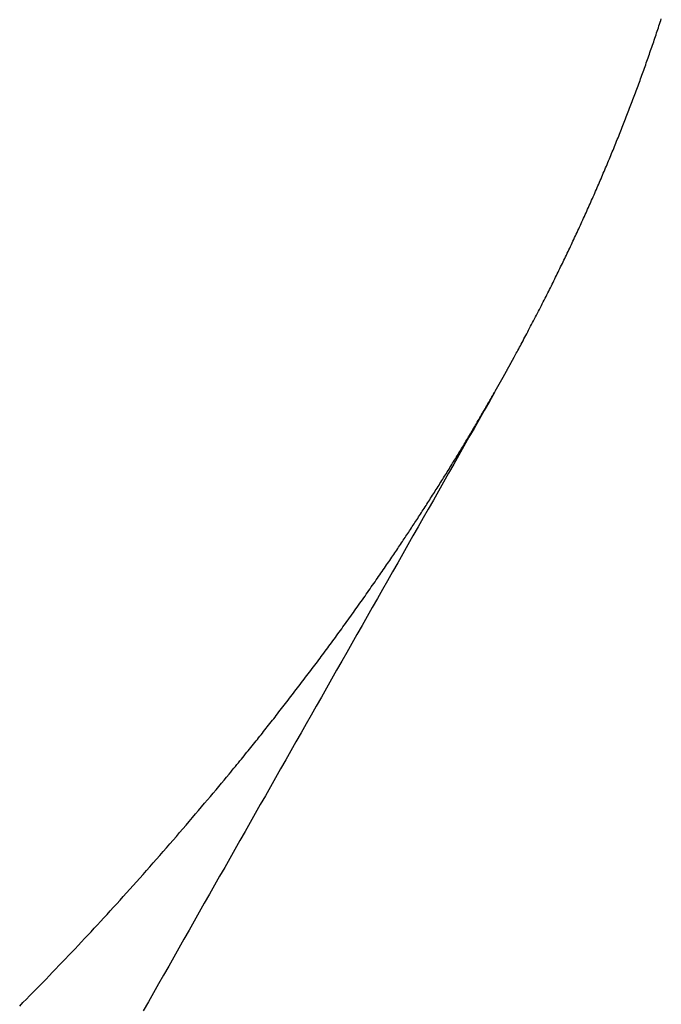
# Model space of a CAD drawing. Units: inches. Extents: x 11 to 407, y 4 to 292.
# Drawn here: x 210 to 210, y 140 to 140 of the extents above; entities that cross this region are included whole.
import ezdxf

# ---------------------------------------------------------------- set-up
doc = ezdxf.new("R2010")
doc.units = ezdxf.units.IN
doc.header["$MEASUREMENT"] = 0
doc.layers.add('M1', color=7, linetype='Continuous')

msp = doc.modelspace()

# ---------------------------------------------------------------- linework, layer by layer
at = {"layer": 'M1'}
for p, q in [((210.35659, 139.736), (210.35667, 139.73627)), ((210.35667, 139.73627), (210.35676, 139.73653)), ((210.35676, 139.73653), (210.35685, 139.7368)), ((210.35685, 139.7368), (210.35693, 139.73706)), ((210.35693, 139.73706), (210.35702, 139.73733)), ((210.35606, 139.73442), (210.35615, 139.73469)), ((210.35615, 139.73469), (210.35623, 139.73495)), ((210.35623, 139.73495), (210.35632, 139.73521)), ((210.35632, 139.73521), (210.35641, 139.73548)), ((210.35641, 139.73548), (210.3565, 139.73574)), ((210.3565, 139.73574), (210.35659, 139.736)), ((210.35561, 139.7331), (210.3557, 139.73337)), ((210.3557, 139.73337), (210.35579, 139.73363)), ((210.35579, 139.73363), (210.35588, 139.73389)), ((210.35588, 139.73389), (210.35597, 139.73416)), ((210.35597, 139.73416), (210.35606, 139.73442)), ((210.35506, 139.73152), (210.35515, 139.73179)), ((210.35515, 139.73179), (210.35524, 139.73205)), ((210.35524, 139.73205), (210.35533, 139.73231)), ((210.35533, 139.73231), (210.35543, 139.73258)), ((210.35543, 139.73258), (210.35552, 139.73284)), ((210.35552, 139.73284), (210.35561, 139.7331)), ((210.35459, 139.73021), (210.35469, 139.73047)), ((210.35469, 139.73047), (210.35478, 139.73073)), ((210.35478, 139.73073), (210.35487, 139.731)), ((210.35487, 139.731), (210.35497, 139.73126)), ((210.35497, 139.73126), (210.35506, 139.73152)), ((210.35403, 139.72863), (210.35412, 139.7289)), ((210.35412, 139.7289), (210.35422, 139.72916)), ((210.35422, 139.72916), (210.35431, 139.72942)), ((210.35431, 139.72942), (210.35441, 139.72968)), ((210.35441, 139.72968), (210.3545, 139.72994)), ((210.3545, 139.72994), (210.35459, 139.73021)), ((210.35345, 139.72707), (210.35355, 139.72733)), ((210.35355, 139.72733), (210.35365, 139.72759)), ((210.35365, 139.72759), (210.35374, 139.72785)), ((210.35374, 139.72785), (210.35384, 139.72811)), ((210.35384, 139.72811), (210.35393, 139.72837)), ((210.35393, 139.72837), (210.35403, 139.72863)), ((210.35297, 139.72577), (210.35307, 139.72603)), ((210.35307, 139.72603), (210.35317, 139.72629)), ((210.35317, 139.72629), (210.35326, 139.72655)), ((210.35326, 139.72655), (210.35336, 139.72681)), ((210.35336, 139.72681), (210.35345, 139.72707)), ((210.35238, 139.72422), (210.35248, 139.72447)), ((210.35248, 139.72447), (210.35258, 139.72473)), ((210.35258, 139.72473), (210.35268, 139.72499)), ((210.35268, 139.72499), (210.35278, 139.72525)), ((210.35278, 139.72525), (210.35287, 139.72551)), ((210.35287, 139.72551), (210.35297, 139.72577)), ((210.35179, 139.72267), (210.35189, 139.72292)), ((210.35189, 139.72292), (210.35199, 139.72318)), ((210.35199, 139.72318), (210.35209, 139.72344)), ((210.35209, 139.72344), (210.35219, 139.7237)), ((210.35219, 139.7237), (210.35229, 139.72396)), ((210.35229, 139.72396), (210.35238, 139.72422)), ((210.35128, 139.72137), (210.35138, 139.72163)), ((210.35138, 139.72163), (210.35149, 139.72189)), ((210.35149, 139.72189), (210.35159, 139.72215)), ((210.35159, 139.72215), (210.35169, 139.72241)), ((210.35169, 139.72241), (210.35179, 139.72267)), ((210.35066, 139.71982), (210.35077, 139.72008)), ((210.35077, 139.72008), (210.35087, 139.72034)), ((210.35087, 139.72034), (210.35097, 139.7206)), ((210.35097, 139.7206), (210.35108, 139.72086)), ((210.35108, 139.72086), (210.35118, 139.72112)), ((210.35118, 139.72112), (210.35128, 139.72137)), ((210.35003, 139.71825), (210.35013, 139.71851)), ((210.35013, 139.71851), (210.35024, 139.71877)), ((210.35024, 139.71877), (210.35035, 139.71903)), ((210.35035, 139.71903), (210.35045, 139.7193)), ((210.35045, 139.7193), (210.35056, 139.71956)), ((210.35056, 139.71956), (210.35066, 139.71982)), ((210.34948, 139.71693), (210.34959, 139.71719)), ((210.34959, 139.71719), (210.3497, 139.71746)), ((210.3497, 139.71746), (210.34981, 139.71772)), ((210.34981, 139.71772), (210.34992, 139.71798)), ((210.34992, 139.71798), (210.35003, 139.71825)), ((210.34882, 139.71533), (210.34893, 139.71559)), ((210.34893, 139.71559), (210.34904, 139.71586)), ((210.34904, 139.71586), (210.34915, 139.71613)), ((210.34915, 139.71613), (210.34926, 139.71639)), ((210.34926, 139.71639), (210.34937, 139.71666)), ((210.34937, 139.71666), (210.34948, 139.71693)), ((210.34825, 139.71399), (210.34836, 139.71426)), ((210.34836, 139.71426), (210.34848, 139.71452)), ((210.34848, 139.71452), (210.34859, 139.71479)), ((210.34859, 139.71479), (210.3487, 139.71506)), ((210.3487, 139.71506), (210.34882, 139.71533)), ((210.34756, 139.71237), (210.34767, 139.71264)), ((210.34767, 139.71264), (210.34779, 139.71291)), ((210.34779, 139.71291), (210.34791, 139.71318)), ((210.34791, 139.71318), (210.34802, 139.71345)), ((210.34802, 139.71345), (210.34814, 139.71372)), ((210.34814, 139.71372), (210.34825, 139.71399)), ((210.34697, 139.71103), (210.34709, 139.7113)), ((210.34709, 139.7113), (210.34721, 139.71157)), ((210.34721, 139.71157), (210.34732, 139.71184)), ((210.34732, 139.71184), (210.34744, 139.71211)), ((210.34744, 139.71211), (210.34756, 139.71237)), ((210.34626, 139.70942), (210.34638, 139.70969)), ((210.34638, 139.70969), (210.3465, 139.70996)), ((210.3465, 139.70996), (210.34662, 139.71022)), ((210.34662, 139.71022), (210.34673, 139.71049)), ((210.34673, 139.71049), (210.34685, 139.71076)), ((210.34685, 139.71076), (210.34697, 139.71103)), ((210.34566, 139.70808), (210.34578, 139.70835)), ((210.34578, 139.70835), (210.3459, 139.70862)), ((210.3459, 139.70862), (210.34602, 139.70888)), ((210.34602, 139.70888), (210.34614, 139.70915)), ((210.34614, 139.70915), (210.34626, 139.70942)), ((210.34493, 139.70649), (210.34505, 139.70675)), ((210.34505, 139.70675), (210.34517, 139.70702)), ((210.34517, 139.70702), (210.34529, 139.70728)), ((210.34529, 139.70728), (210.34541, 139.70755)), ((210.34541, 139.70755), (210.34554, 139.70781)), ((210.34554, 139.70781), (210.34566, 139.70808)), ((210.34432, 139.70517), (210.34444, 139.70543)), ((210.34444, 139.70543), (210.34456, 139.70569)), ((210.34456, 139.70569), (210.34469, 139.70596)), ((210.34469, 139.70596), (210.34481, 139.70622)), ((210.34481, 139.70622), (210.34493, 139.70649)), ((210.34359, 139.7036), (210.34371, 139.70386)), ((210.34371, 139.70386), (210.34383, 139.70412)), ((210.34383, 139.70412), (210.34395, 139.70438)), ((210.34395, 139.70438), (210.34407, 139.70464)), ((210.34407, 139.70464), (210.3442, 139.7049)), ((210.3442, 139.7049), (210.34432, 139.70517)), ((210.34297, 139.7023), (210.3431, 139.70256)), ((210.3431, 139.70256), (210.34322, 139.70282)), ((210.34322, 139.70282), (210.34334, 139.70308)), ((210.34334, 139.70308), (210.34346, 139.70334)), ((210.34346, 139.70334), (210.34359, 139.7036)), ((210.34224, 139.70077), (210.34236, 139.70102)), ((210.34236, 139.70102), (210.34248, 139.70128)), ((210.34248, 139.70128), (210.34261, 139.70153)), ((210.34261, 139.70153), (210.34273, 139.70179)), ((210.34273, 139.70179), (210.34285, 139.70205)), ((210.34285, 139.70205), (210.34297, 139.7023)), ((210.34149, 139.69924), (210.34162, 139.6995)), ((210.34162, 139.6995), (210.34174, 139.69975)), ((210.34174, 139.69975), (210.34187, 139.70001)), ((210.34187, 139.70001), (210.34199, 139.70026)), ((210.34199, 139.70026), (210.34212, 139.70051)), ((210.34212, 139.70051), (210.34224, 139.70077)), ((210.34073, 139.6977), (210.34086, 139.69795)), ((210.34086, 139.69795), (210.34099, 139.69821)), ((210.34099, 139.69821), (210.34112, 139.69847)), ((210.34112, 139.69847), (210.34124, 139.69873)), ((210.34124, 139.69873), (210.34137, 139.69898)), ((210.34137, 139.69898), (210.34149, 139.69924)), ((210.34008, 139.69638), (210.34021, 139.69665)), ((210.34021, 139.69665), (210.34034, 139.69691)), ((210.34034, 139.69691), (210.34047, 139.69717)), ((210.34047, 139.69717), (210.3406, 139.69744)), ((210.3406, 139.69744), (210.34073, 139.6977)), ((210.33925, 139.69476), (210.33939, 139.69504)), ((210.33939, 139.69504), (210.33953, 139.69531)), ((210.33953, 139.69531), (210.33967, 139.69558)), ((210.33967, 139.69558), (210.33981, 139.69585)), ((210.33981, 139.69585), (210.33994, 139.69612)), ((210.33994, 139.69612), (210.34008, 139.69638)), ((210.33853, 139.69337), (210.33868, 139.69365)), ((210.33868, 139.69365), (210.33882, 139.69393)), ((210.33882, 139.69393), (210.33897, 139.69421)), ((210.33897, 139.69421), (210.33911, 139.69449)), ((210.33911, 139.69449), (210.33925, 139.69476)), ((210.3378, 139.69196), (210.33794, 139.69224)), ((210.33794, 139.69224), (210.33809, 139.69252)), ((210.33809, 139.69252), (210.33824, 139.6928)), ((210.33824, 139.6928), (210.33839, 139.69309)), ((210.33839, 139.69309), (210.33853, 139.69337)), ((210.33692, 139.6903), (210.33707, 139.69057)), ((210.33707, 139.69057), (210.33721, 139.69084)), ((210.33721, 139.69084), (210.33736, 139.69112)), ((210.33736, 139.69112), (210.3375, 139.6914)), ((210.3375, 139.6914), (210.33765, 139.69168)), ((210.33765, 139.69168), (210.3378, 139.69196)), ((210.33623, 139.689), (210.33637, 139.68925)), ((210.33637, 139.68925), (210.3365, 139.68951)), ((210.3365, 139.68951), (210.33664, 139.68977)), ((210.33664, 139.68977), (210.33678, 139.69003)), ((210.33678, 139.69003), (210.33692, 139.6903)), ((210.33548, 139.68759), (210.3356, 139.68781)), ((210.3356, 139.68781), (210.33572, 139.68804)), ((210.33572, 139.68804), (210.33584, 139.68827)), ((210.33584, 139.68827), (210.33597, 139.68851)), ((210.33597, 139.68851), (210.3361, 139.68875)), ((210.3361, 139.68875), (210.33623, 139.689)), ((210.33469, 139.68614), (210.33471, 139.68618)), ((210.33471, 139.68618), (210.33474, 139.68623)), ((210.33474, 139.68623), (210.33476, 139.68627)), ((210.33476, 139.68627), (210.33478, 139.68632)), ((210.33478, 139.68632), (210.33481, 139.68636)), ((210.33481, 139.68636), (210.33483, 139.68641)), ((210.33483, 139.68641), (210.33486, 139.68645)), ((210.33486, 139.68645), (210.33488, 139.6865)), ((210.33488, 139.6865), (210.33491, 139.68654)), ((210.33491, 139.68654), (210.33493, 139.68659)), ((210.33493, 139.68659), (210.33496, 139.68664)), ((210.33496, 139.68664), (210.33499, 139.68668)), ((210.33499, 139.68668), (210.33501, 139.68673)), ((210.33501, 139.68673), (210.33504, 139.68678)), ((210.33504, 139.68678), (210.33514, 139.68697)), ((210.33514, 139.68697), (210.33525, 139.68717)), ((210.33525, 139.68717), (210.33536, 139.68738)), ((210.33536, 139.68738), (210.33548, 139.68759)), ((210.33388, 139.68467), (210.3339, 139.68472)), ((210.3339, 139.68472), (210.33393, 139.68476)), ((210.33393, 139.68476), (210.33395, 139.6848)), ((210.33395, 139.6848), (210.33398, 139.68485)), ((210.33398, 139.68485), (210.334, 139.68489)), ((210.334, 139.68489), (210.33402, 139.68494)), ((210.33402, 139.68494), (210.33405, 139.68498)), ((210.33405, 139.68498), (210.33407, 139.68502)), ((210.33407, 139.68502), (210.3341, 139.68507)), ((210.3341, 139.68507), (210.33412, 139.68511)), ((210.33412, 139.68511), (210.33415, 139.68516)), ((210.33415, 139.68516), (210.33417, 139.6852)), ((210.33417, 139.6852), (210.33419, 139.68524)), ((210.33419, 139.68524), (210.33422, 139.68529)), ((210.33422, 139.68529), (210.33424, 139.68533)), ((210.33424, 139.68533), (210.33427, 139.68537)), ((210.33427, 139.68537), (210.33429, 139.68541)), ((210.33429, 139.68541), (210.33431, 139.68546)), ((210.33431, 139.68546), (210.33434, 139.6855)), ((210.33434, 139.6855), (210.33436, 139.68554)), ((210.33436, 139.68554), (210.33438, 139.68559)), ((210.33438, 139.68559), (210.33441, 139.68563)), ((210.33441, 139.68563), (210.33443, 139.68567)), ((210.33443, 139.68567), (210.33445, 139.68571)), ((210.33445, 139.68571), (210.33448, 139.68576)), ((210.33448, 139.68576), (210.3345, 139.6858)), ((210.3345, 139.6858), (210.33452, 139.68584)), ((210.33452, 139.68584), (210.33455, 139.68588)), ((210.33455, 139.68588), (210.33457, 139.68592)), ((210.33457, 139.68592), (210.33459, 139.68597)), ((210.33459, 139.68597), (210.33462, 139.68601)), ((210.33462, 139.68601), (210.33464, 139.68605)), ((210.33464, 139.68605), (210.33466, 139.6861)), ((210.33466, 139.6861), (210.33469, 139.68614)), ((210.33304, 139.68317), (210.33307, 139.68322)), ((210.33307, 139.68322), (210.33309, 139.68326)), ((210.33309, 139.68326), (210.33312, 139.6833)), ((210.33312, 139.6833), (210.33314, 139.68335)), ((210.33314, 139.68335), (210.33317, 139.68339)), ((210.33317, 139.68339), (210.33319, 139.68344)), ((210.33319, 139.68344), (210.33321, 139.68348)), ((210.33321, 139.68348), (210.33324, 139.68352)), ((210.33324, 139.68352), (210.33326, 139.68357)), ((210.33326, 139.68357), (210.33329, 139.68361)), ((210.33329, 139.68361), (210.33331, 139.68365)), ((210.33331, 139.68365), (210.33334, 139.6837)), ((210.33334, 139.6837), (210.33336, 139.68374)), ((210.33336, 139.68374), (210.33339, 139.68379)), ((210.33339, 139.68379), (210.33341, 139.68383)), ((210.33341, 139.68383), (210.33343, 139.68387)), ((210.33343, 139.68387), (210.33346, 139.68392)), ((210.33346, 139.68392), (210.33348, 139.68396)), ((210.33348, 139.68396), (210.33351, 139.68401)), ((210.33351, 139.68401), (210.33353, 139.68405)), ((210.33353, 139.68405), (210.33356, 139.68409)), ((210.33356, 139.68409), (210.33358, 139.68414)), ((210.33358, 139.68414), (210.33361, 139.68418)), ((210.33361, 139.68418), (210.33363, 139.68423)), ((210.33363, 139.68423), (210.33366, 139.68427)), ((210.33366, 139.68427), (210.33368, 139.68432)), ((210.33368, 139.68432), (210.33371, 139.68436)), ((210.33371, 139.68436), (210.33373, 139.6844)), ((210.33373, 139.6844), (210.33375, 139.68445)), ((210.33375, 139.68445), (210.33378, 139.68449)), ((210.33378, 139.68449), (210.3338, 139.68454)), ((210.3338, 139.68454), (210.33383, 139.68458)), ((210.33383, 139.68458), (210.33385, 139.68463)), ((210.33385, 139.68463), (210.33388, 139.68467)), ((210.33223, 139.68173), (210.33225, 139.68177)), ((210.33225, 139.68177), (210.33228, 139.68182)), ((210.33228, 139.68182), (210.3323, 139.68186)), ((210.3323, 139.68186), (210.33233, 139.6819)), ((210.33233, 139.6819), (210.33235, 139.68195)), ((210.33235, 139.68195), (210.33238, 139.68199)), ((210.33238, 139.68199), (210.3324, 139.68204)), ((210.3324, 139.68204), (210.33243, 139.68208)), ((210.33243, 139.68208), (210.33245, 139.68212)), ((210.33245, 139.68212), (210.33248, 139.68217)), ((210.33248, 139.68217), (210.3325, 139.68221)), ((210.3325, 139.68221), (210.33252, 139.68225)), ((210.33252, 139.68225), (210.33255, 139.6823)), ((210.33255, 139.6823), (210.33257, 139.68234)), ((210.33257, 139.68234), (210.3326, 139.68239)), ((210.3326, 139.68239), (210.33262, 139.68243)), ((210.33262, 139.68243), (210.33265, 139.68247)), ((210.33265, 139.68247), (210.33267, 139.68252)), ((210.33267, 139.68252), (210.3327, 139.68256)), ((210.3327, 139.68256), (210.33272, 139.6826)), ((210.33272, 139.6826), (210.33275, 139.68265)), ((210.33275, 139.68265), (210.33277, 139.68269)), ((210.33277, 139.68269), (210.3328, 139.68274)), ((210.3328, 139.68274), (210.33282, 139.68278)), ((210.33282, 139.68278), (210.33285, 139.68282)), ((210.33285, 139.68282), (210.33287, 139.68287)), ((210.33287, 139.68287), (210.3329, 139.68291)), ((210.3329, 139.68291), (210.33292, 139.68295)), ((210.33292, 139.68295), (210.33294, 139.683)), ((210.33294, 139.683), (210.33297, 139.68304)), ((210.33297, 139.68304), (210.33299, 139.68309)), ((210.33299, 139.68309), (210.33302, 139.68313)), ((210.33302, 139.68313), (210.33304, 139.68317)), ((210.3321, 139.68151), (210.33134, 139.68017)), ((210.33134, 139.68018), (210.33146, 139.6804)), ((210.33146, 139.6804), (210.33159, 139.68062)), ((210.33159, 139.68062), (210.33172, 139.68085)), ((210.33172, 139.68085), (210.33185, 139.68107)), ((210.33185, 139.68107), (210.33198, 139.68129)), ((210.33198, 139.68129), (210.3321, 139.68151)), ((210.3321, 139.68151), (210.33213, 139.68155)), ((210.33213, 139.68155), (210.33215, 139.6816)), ((210.33215, 139.6816), (210.33218, 139.68164)), ((210.33218, 139.68164), (210.3322, 139.68169)), ((210.3322, 139.68169), (210.33223, 139.68173)), ((210.33058, 139.67883), (210.32982, 139.67749)), ((210.33044, 139.67863), (210.33057, 139.67885)), ((210.33057, 139.67885), (210.33069, 139.67907)), ((210.33134, 139.68017), (210.33058, 139.67883)), ((210.33069, 139.67907), (210.33082, 139.67929)), ((210.33082, 139.67929), (210.33095, 139.67952)), ((210.33095, 139.67952), (210.33108, 139.67974)), ((210.33108, 139.67974), (210.33121, 139.67996)), ((210.33121, 139.67996), (210.33134, 139.68018)), ((210.32982, 139.67749), (210.32906, 139.67616)), ((210.32967, 139.67731), (210.3298, 139.67753)), ((210.3298, 139.67753), (210.32992, 139.67775)), ((210.32992, 139.67775), (210.33005, 139.67797)), ((210.33005, 139.67797), (210.33018, 139.67819)), ((210.33018, 139.67819), (210.33031, 139.67841)), ((210.33031, 139.67841), (210.33044, 139.67863)), ((210.32906, 139.67616), (210.3283, 139.67482)), ((210.32876, 139.67576), (210.32889, 139.67598)), ((210.32889, 139.67598), (210.32902, 139.6762)), ((210.32902, 139.6762), (210.32915, 139.67642)), ((210.32915, 139.67642), (210.32928, 139.67664)), ((210.32928, 139.67664), (210.32941, 139.67686)), ((210.32941, 139.67686), (210.32954, 139.67708)), ((210.32954, 139.67708), (210.32967, 139.67731)), ((210.3283, 139.67482), (210.32754, 139.67348)), ((210.32785, 139.67423), (210.32798, 139.67445)), ((210.32798, 139.67445), (210.32811, 139.67467)), ((210.32811, 139.67467), (210.32824, 139.67489)), ((210.32824, 139.67489), (210.32837, 139.67511)), ((210.32837, 139.67511), (210.3285, 139.67532)), ((210.3285, 139.67532), (210.32863, 139.67554)), ((210.32863, 139.67554), (210.32876, 139.67576)), ((210.32754, 139.67348), (210.32678, 139.67214)), ((210.32693, 139.6727), (210.32706, 139.67292)), ((210.32706, 139.67292), (210.32719, 139.67314)), ((210.32719, 139.67314), (210.32732, 139.67336)), ((210.32732, 139.67336), (210.32746, 139.67357)), ((210.32746, 139.67357), (210.32759, 139.67379)), ((210.32759, 139.67379), (210.32772, 139.67401)), ((210.32772, 139.67401), (210.32785, 139.67423)), ((210.32678, 139.67214), (210.32602, 139.6708)), ((210.32613, 139.6714), (210.32626, 139.67161)), ((210.32626, 139.67161), (210.3264, 139.67183)), ((210.3264, 139.67183), (210.32653, 139.67205)), ((210.32653, 139.67205), (210.32666, 139.67227)), ((210.32666, 139.67227), (210.3268, 139.67249)), ((210.3268, 139.67249), (210.32693, 139.6727)), ((210.32519, 139.66987), (210.32533, 139.67009)), ((210.32602, 139.6708), (210.32526, 139.66947)), ((210.32533, 139.67009), (210.32546, 139.67031)), ((210.32546, 139.67031), (210.32559, 139.67053)), ((210.32559, 139.67053), (210.32573, 139.67074)), ((210.32573, 139.67074), (210.32586, 139.67096)), ((210.32586, 139.67096), (210.326, 139.67118)), ((210.326, 139.67118), (210.32613, 139.6714)), ((210.32424, 139.66835), (210.32437, 139.66857)), ((210.32437, 139.66857), (210.32451, 139.66878)), ((210.32526, 139.66947), (210.3245, 139.66813)), ((210.32451, 139.66878), (210.32465, 139.669)), ((210.32465, 139.669), (210.32478, 139.66922)), ((210.32478, 139.66922), (210.32492, 139.66944)), ((210.32492, 139.66944), (210.32505, 139.66966)), ((210.32505, 139.66966), (210.32519, 139.66987)), ((210.32327, 139.66682), (210.32341, 139.66703)), ((210.32341, 139.66703), (210.32355, 139.66725)), ((210.32355, 139.66725), (210.32368, 139.66747)), ((210.32368, 139.66747), (210.32382, 139.66769)), ((210.3245, 139.66813), (210.32374, 139.66679)), ((210.32382, 139.66769), (210.32396, 139.66791)), ((210.32396, 139.66791), (210.3241, 139.66813)), ((210.3241, 139.66813), (210.32424, 139.66835)), ((210.32244, 139.66551), (210.32257, 139.66572)), ((210.32257, 139.66572), (210.32271, 139.66594)), ((210.32271, 139.66594), (210.32285, 139.66616)), ((210.32285, 139.66616), (210.32299, 139.66638)), ((210.32374, 139.66679), (210.32298, 139.66545)), ((210.32299, 139.66638), (210.32313, 139.6666)), ((210.32313, 139.6666), (210.32327, 139.66682)), ((210.32221, 139.66411), (210.32145, 139.66278)), ((210.32146, 139.664), (210.3216, 139.66421)), ((210.3216, 139.66421), (210.32174, 139.66443)), ((210.32174, 139.66443), (210.32188, 139.66464)), ((210.32188, 139.66464), (210.32202, 139.66486)), ((210.32202, 139.66486), (210.32216, 139.66507)), ((210.32216, 139.66507), (210.3223, 139.66529)), ((210.32298, 139.66545), (210.32221, 139.66411)), ((210.3223, 139.66529), (210.32244, 139.66551)), ((210.3205, 139.66251), (210.32064, 139.66272)), ((210.32064, 139.66272), (210.32078, 139.66293)), ((210.32145, 139.66278), (210.32069, 139.66144)), ((210.32078, 139.66293), (210.32091, 139.66314)), ((210.32091, 139.66314), (210.32105, 139.66336)), ((210.32105, 139.66336), (210.32119, 139.66357)), ((210.32119, 139.66357), (210.32133, 139.66378)), ((210.32133, 139.66378), (210.32146, 139.664)), ((210.31956, 139.66107), (210.31969, 139.66128)), ((210.31969, 139.66128), (210.31983, 139.66148)), ((210.31983, 139.66148), (210.31996, 139.66169)), ((210.32069, 139.66144), (210.31993, 139.6601)), ((210.31996, 139.66169), (210.3201, 139.66189)), ((210.3201, 139.66189), (210.32023, 139.6621)), ((210.32023, 139.6621), (210.32037, 139.66231)), ((210.32037, 139.66231), (210.3205, 139.66251)), ((210.31862, 139.65965), (210.31876, 139.65985)), ((210.31876, 139.65985), (210.31889, 139.66006)), ((210.31889, 139.66006), (210.31902, 139.66026)), ((210.31902, 139.66026), (210.31916, 139.66046)), ((210.31916, 139.66046), (210.31929, 139.66067)), ((210.31993, 139.6601), (210.31917, 139.65876)), ((210.31929, 139.66067), (210.31943, 139.66087)), ((210.31943, 139.66087), (210.31956, 139.66107)), ((210.31765, 139.6582), (210.31779, 139.65841)), ((210.31779, 139.65841), (210.31793, 139.65862)), ((210.31793, 139.65862), (210.31807, 139.65883)), ((210.31807, 139.65883), (210.31821, 139.65904)), ((210.31821, 139.65904), (210.31835, 139.65924)), ((210.31835, 139.65924), (210.31848, 139.65945)), ((210.31917, 139.65876), (210.31841, 139.65742)), ((210.31848, 139.65945), (210.31862, 139.65965)), ((210.31662, 139.65668), (210.31677, 139.6569)), ((210.31677, 139.6569), (210.31692, 139.65712)), ((210.31692, 139.65712), (210.31707, 139.65734)), ((210.31707, 139.65734), (210.31722, 139.65756)), ((210.31722, 139.65756), (210.31737, 139.65778)), ((210.31737, 139.65778), (210.31751, 139.65799)), ((210.31751, 139.65799), (210.31765, 139.6582)), ((210.31841, 139.65742), (210.31765, 139.65609)), ((210.3155, 139.65504), (210.31566, 139.65528)), ((210.31566, 139.65528), (210.31583, 139.65552)), ((210.31583, 139.65552), (210.31599, 139.65576)), ((210.31599, 139.65576), (210.31615, 139.65599)), ((210.31615, 139.65599), (210.31631, 139.65622)), ((210.31631, 139.65622), (210.31647, 139.65645)), ((210.31647, 139.65645), (210.31662, 139.65668)), ((210.31765, 139.65609), (210.31689, 139.65475)), ((210.31463, 139.65378), (210.3148, 139.65403)), ((210.3148, 139.65403), (210.31498, 139.65429)), ((210.31498, 139.65429), (210.31515, 139.65454)), ((210.31515, 139.65454), (210.31533, 139.65479)), ((210.31533, 139.65479), (210.3155, 139.65504)), ((210.31689, 139.65475), (210.31613, 139.65341)), ((210.31353, 139.6522), (210.31371, 139.65247)), ((210.31371, 139.65247), (210.3139, 139.65273)), ((210.3139, 139.65273), (210.31408, 139.653)), ((210.31408, 139.653), (210.31427, 139.65326)), ((210.31427, 139.65326), (210.31445, 139.65352)), ((210.31445, 139.65352), (210.31463, 139.65378)), ((210.31613, 139.65341), (210.31537, 139.65207)), ((210.31258, 139.65085), (210.31277, 139.65112)), ((210.31277, 139.65112), (210.31296, 139.65139)), ((210.31296, 139.65139), (210.31315, 139.65166)), ((210.31315, 139.65166), (210.31334, 139.65193)), ((210.31334, 139.65193), (210.31353, 139.6522)), ((210.31537, 139.65207), (210.31461, 139.65073)), ((210.31142, 139.6492), (210.31161, 139.64948)), ((210.31161, 139.64948), (210.31181, 139.64975)), ((210.31181, 139.64975), (210.312, 139.65003)), ((210.312, 139.65003), (210.31219, 139.6503)), ((210.31219, 139.6503), (210.31239, 139.65057)), ((210.31239, 139.65057), (210.31258, 139.65085)), ((210.31385, 139.6494), (210.31309, 139.64806)), ((210.31461, 139.65073), (210.31385, 139.6494)), ((210.31045, 139.64784), (210.31064, 139.64811)), ((210.31064, 139.64811), (210.31083, 139.64839)), ((210.31083, 139.64839), (210.31103, 139.64866)), ((210.31103, 139.64866), (210.31122, 139.64893)), ((210.31122, 139.64893), (210.31142, 139.6492)), ((210.31309, 139.64806), (210.31233, 139.64672)), ((210.30929, 139.64624), (210.30948, 139.6465)), ((210.30948, 139.6465), (210.30968, 139.64677)), ((210.30968, 139.64677), (210.30987, 139.64704)), ((210.30987, 139.64704), (210.31006, 139.6473)), ((210.31006, 139.6473), (210.31025, 139.64757)), ((210.31025, 139.64757), (210.31045, 139.64784)), ((210.31233, 139.64672), (210.31157, 139.64538)), ((210.30834, 139.64493), (210.30853, 139.64519)), ((210.30853, 139.64519), (210.30872, 139.64545)), ((210.30872, 139.64545), (210.30891, 139.64571)), ((210.30891, 139.64571), (210.3091, 139.64598)), ((210.3091, 139.64598), (210.30929, 139.64624)), ((210.31157, 139.64538), (210.31081, 139.64405)), ((210.3072, 139.64337), (210.30739, 139.64363)), ((210.30739, 139.64363), (210.30758, 139.64389)), ((210.30758, 139.64389), (210.30777, 139.64415)), ((210.30777, 139.64415), (210.30796, 139.64441)), ((210.30796, 139.64441), (210.30815, 139.64467)), ((210.30815, 139.64467), (210.30834, 139.64493)), ((210.31081, 139.64405), (210.31005, 139.64271)), ((210.30605, 139.64183), (210.30624, 139.64208)), ((210.30624, 139.64208), (210.30643, 139.64234)), ((210.30643, 139.64234), (210.30662, 139.6426)), ((210.30662, 139.6426), (210.30681, 139.64286)), ((210.30681, 139.64286), (210.307, 139.64311)), ((210.307, 139.64311), (210.3072, 139.64337)), ((210.31005, 139.64271), (210.30929, 139.64137)), ((210.30508, 139.64054), (210.30527, 139.64079)), ((210.30527, 139.64079), (210.30547, 139.64105)), ((210.30547, 139.64105), (210.30566, 139.64131)), ((210.30566, 139.64131), (210.30585, 139.64157)), ((210.30585, 139.64157), (210.30605, 139.64183)), ((210.30929, 139.64137), (210.30853, 139.64003)), ((210.3039, 139.63898), (210.3041, 139.63924)), ((210.3041, 139.63924), (210.3043, 139.6395)), ((210.3043, 139.6395), (210.30449, 139.63976)), ((210.30449, 139.63976), (210.30469, 139.64002)), ((210.30469, 139.64002), (210.30489, 139.64028)), ((210.30489, 139.64028), (210.30508, 139.64054)), ((210.30853, 139.64003), (210.30777, 139.63869)), ((210.3027, 139.63741), (210.3029, 139.63767)), ((210.3029, 139.63767), (210.3031, 139.63793)), ((210.3031, 139.63793), (210.3033, 139.63819)), ((210.3033, 139.63819), (210.3035, 139.63845)), ((210.3035, 139.63845), (210.3037, 139.63872)), ((210.3037, 139.63872), (210.3039, 139.63898)), ((210.30777, 139.63869), (210.30701, 139.63736)), ((210.3017, 139.63611), (210.3019, 139.63637)), ((210.3019, 139.63637), (210.3021, 139.63663)), ((210.3021, 139.63663), (210.3023, 139.63689)), ((210.3023, 139.63689), (210.3025, 139.63715)), ((210.3025, 139.63715), (210.3027, 139.63741)), ((210.30701, 139.63736), (210.30625, 139.63602)), ((210.3005, 139.63456), (210.3007, 139.63482)), ((210.3007, 139.63482), (210.3009, 139.63507)), ((210.3009, 139.63507), (210.3011, 139.63533)), ((210.3011, 139.63533), (210.3013, 139.63559)), ((210.3013, 139.63559), (210.3015, 139.63585)), ((210.3015, 139.63585), (210.3017, 139.63611)), ((210.30549, 139.63468), (210.30473, 139.63334)), ((210.30625, 139.63602), (210.30549, 139.63468)), ((210.29933, 139.63305), (210.29952, 139.6333)), ((210.29952, 139.6333), (210.29972, 139.63355)), ((210.29972, 139.63355), (210.29991, 139.6338)), ((210.29991, 139.6338), (210.30011, 139.63405)), ((210.30011, 139.63405), (210.30031, 139.63431)), ((210.30031, 139.63431), (210.3005, 139.63456)), ((210.30473, 139.63334), (210.30397, 139.63201)), ((210.29818, 139.63159), (210.29837, 139.63183)), ((210.29837, 139.63183), (210.29856, 139.63207)), ((210.29856, 139.63207), (210.29875, 139.63232)), ((210.29875, 139.63232), (210.29894, 139.63256)), ((210.29894, 139.63256), (210.29913, 139.6328)), ((210.29913, 139.6328), (210.29933, 139.63305)), ((210.30397, 139.63201), (210.30321, 139.63067)), ((210.29707, 139.63018), (210.29725, 139.63041)), ((210.29725, 139.63041), (210.29744, 139.63065)), ((210.29744, 139.63065), (210.29762, 139.63088)), ((210.29762, 139.63088), (210.29781, 139.63112)), ((210.29781, 139.63112), (210.298, 139.63136)), ((210.298, 139.63136), (210.29818, 139.63159)), ((210.30321, 139.63067), (210.30245, 139.62933)), ((210.29593, 139.62876), (210.29612, 139.629)), ((210.29612, 139.629), (210.29631, 139.62923)), ((210.29631, 139.62923), (210.2965, 139.62947)), ((210.2965, 139.62947), (210.29669, 139.62971)), ((210.29669, 139.62971), (210.29688, 139.62994)), ((210.29688, 139.62994), (210.29707, 139.63018)), ((210.30245, 139.62933), (210.30169, 139.62799)), ((210.29473, 139.62727), (210.29494, 139.62753)), ((210.29494, 139.62753), (210.29514, 139.62778)), ((210.29514, 139.62778), (210.29534, 139.62802)), ((210.29534, 139.62802), (210.29554, 139.62827)), ((210.29554, 139.62827), (210.29574, 139.62851)), ((210.29574, 139.62851), (210.29593, 139.62876)), ((210.30169, 139.62799), (210.30093, 139.62666)), ((210.29342, 139.62567), (210.29365, 139.62595)), ((210.29365, 139.62595), (210.29387, 139.62622)), ((210.29387, 139.62622), (210.29409, 139.62649)), ((210.29409, 139.62649), (210.29431, 139.62675)), ((210.29431, 139.62675), (210.29452, 139.62701)), ((210.29452, 139.62701), (210.29473, 139.62727)), ((210.30093, 139.62666), (210.30017, 139.62532)), ((210.2921, 139.62407), (210.29247, 139.62452)), ((210.29247, 139.62452), (210.29271, 139.62481)), ((210.29271, 139.62481), (210.29295, 139.6251)), ((210.29295, 139.6251), (210.29319, 139.62539)), ((210.29319, 139.62539), (210.29342, 139.62567)), ((210.30017, 139.62532), (210.29941, 139.62398)), ((210.29093, 139.62268), (210.29133, 139.62315)), ((210.29133, 139.62315), (210.29172, 139.62362)), ((210.29172, 139.62362), (210.2921, 139.62407)), ((210.29941, 139.62398), (210.29865, 139.62264)), ((210.28969, 139.6212), (210.29011, 139.6217)), ((210.29011, 139.6217), (210.29053, 139.62219)), ((210.29053, 139.62219), (210.29093, 139.62268)), ((210.29865, 139.62264), (210.29789, 139.6213)), ((210.28837, 139.61964), (210.28882, 139.62017)), ((210.28882, 139.62017), (210.28926, 139.62068)), ((210.28926, 139.62068), (210.28969, 139.6212)), ((210.29789, 139.6213), (210.29713, 139.61997)), ((210.28699, 139.61802), (210.28746, 139.61857)), ((210.28746, 139.61857), (210.28792, 139.61911)), ((210.28792, 139.61911), (210.28837, 139.61964)), ((210.29637, 139.61863), (210.29561, 139.61729)), ((210.29713, 139.61997), (210.29637, 139.61863)), ((210.28605, 139.61692), (210.28652, 139.61747)), ((210.28652, 139.61747), (210.28699, 139.61802)), ((210.29561, 139.61729), (210.29485, 139.61595)), ((210.2846, 139.61523), (210.28508, 139.6158)), ((210.28508, 139.6158), (210.28557, 139.61636)), ((210.28557, 139.61636), (210.28605, 139.61692)), ((210.29485, 139.61595), (210.29409, 139.61461)), ((210.28312, 139.61353), (210.28361, 139.6141)), ((210.28361, 139.6141), (210.28411, 139.61467)), ((210.28411, 139.61467), (210.2846, 139.61523)), ((210.29409, 139.61461), (210.29333, 139.61327)), ((210.28212, 139.61239), (210.28262, 139.61296)), ((210.28262, 139.61296), (210.28312, 139.61353)), ((210.29333, 139.61327), (210.29257, 139.61194)), ((210.28063, 139.61068), (210.28113, 139.61125)), ((210.28113, 139.61125), (210.28163, 139.61182)), ((210.28163, 139.61182), (210.28212, 139.61239)), ((210.29257, 139.61194), (210.29181, 139.6106)), ((210.27963, 139.60955), (210.28013, 139.61011)), ((210.28013, 139.61011), (210.28063, 139.61068)), ((210.29181, 139.6106), (210.29105, 139.60926)), ((210.27814, 139.60788), (210.27863, 139.60843)), ((210.27863, 139.60843), (210.27913, 139.60899)), ((210.27913, 139.60899), (210.27963, 139.60955)), ((210.29105, 139.60926), (210.29029, 139.60792)), ((210.27667, 139.60624), (210.27716, 139.60678)), ((210.27716, 139.60678), (210.27765, 139.60733)), ((210.27765, 139.60733), (210.27814, 139.60788)), ((210.29029, 139.60792), (210.28953, 139.60658)), ((210.2757, 139.60517), (210.27618, 139.6057)), ((210.27618, 139.6057), (210.27667, 139.60624)), ((210.28953, 139.60658), (210.28877, 139.60524)), ((210.27425, 139.60358), (210.27473, 139.60411)), ((210.27473, 139.60411), (210.27521, 139.60463)), ((210.27521, 139.60463), (210.2757, 139.60517)), ((210.28801, 139.6039), (210.28725, 139.60256)), ((210.28877, 139.60524), (210.28801, 139.6039)), ((210.27281, 139.60202), (210.27328, 139.60253)), ((210.27328, 139.60253), (210.27376, 139.60306)), ((210.27376, 139.60306), (210.27425, 139.60358)), ((210.28725, 139.60256), (210.28649, 139.60122)), ((210.27137, 139.60047), (210.27185, 139.60099)), ((210.27185, 139.60099), (210.27233, 139.6015)), ((210.27233, 139.6015), (210.27281, 139.60202)), ((210.28649, 139.60122), (210.28573, 139.59988)), ((210.26994, 139.59895), (210.27041, 139.59945)), ((210.27041, 139.59945), (210.27089, 139.59996)), ((210.27089, 139.59996), (210.27137, 139.60047)), ((210.28573, 139.59988), (210.28497, 139.59854)), ((210.2685, 139.59743), (210.26898, 139.59793)), ((210.26898, 139.59793), (210.26946, 139.59844)), ((210.26946, 139.59844), (210.26994, 139.59895)), ((210.28497, 139.59854), (210.28421, 139.5972)), ((210.26754, 139.59642), (210.26802, 139.59693)), ((210.26802, 139.59693), (210.2685, 139.59743)), ((210.28421, 139.5972), (210.28345, 139.59586)), ((210.2661, 139.59492), (210.26658, 139.59542)), ((210.26658, 139.59542), (210.26706, 139.59592)), ((210.26706, 139.59592), (210.26754, 139.59642)), ((210.28345, 139.59586), (210.28269, 139.59452)), ((210.26464, 139.59341), (210.26513, 139.59392)), ((210.26513, 139.59392), (210.26561, 139.59442)), ((210.26561, 139.59442), (210.2661, 139.59492)), ((210.28269, 139.59452), (210.28193, 139.59318)), ((210.26317, 139.59191), (210.26367, 139.59241)), ((210.26367, 139.59241), (210.26415, 139.59291)), ((210.26415, 139.59291), (210.26464, 139.59341)), ((210.28193, 139.59318), (210.28117, 139.59184)), ((210.26169, 139.5904), (210.26219, 139.5909)), ((210.26219, 139.5909), (210.26268, 139.5914)), ((210.26268, 139.5914), (210.26317, 139.59191)), ((210.28117, 139.59184), (210.28041, 139.5905)), ((210.2612, 139.58989), (210.26169, 139.5904)), ((210.28041, 139.5905), (210.27965, 139.58916))]:
    msp.add_line(p, q, dxfattribs=at)

doc.saveas('drawing.dxf')
